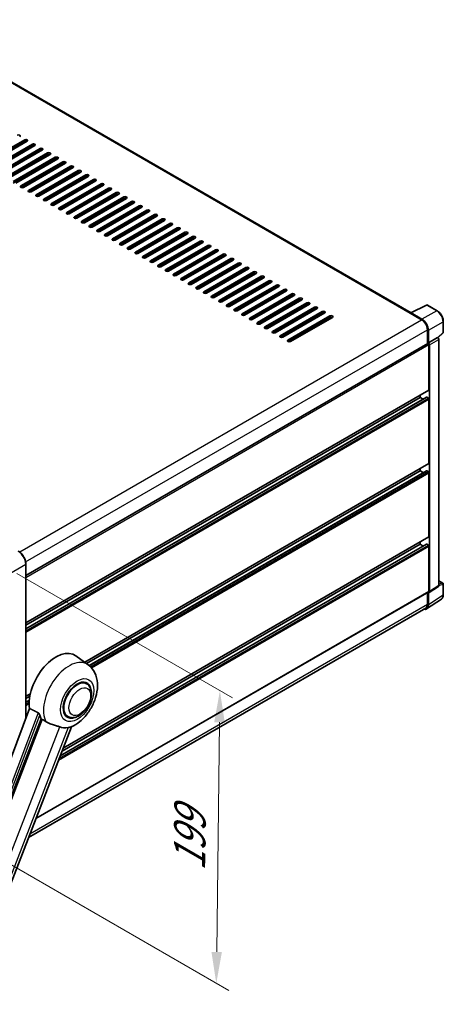
# Model space of a CAD drawing. Units: millimetres. Extents: x 0 to 13364, y 0 to 1827.
# Drawn here: x 1400 to 1602, y 267 to 736 of the extents above; entities that cross this region are included whole.
import ezdxf

# ---------------------------------------------------------------- set-up
doc = ezdxf.new("R2010")
doc.units = ezdxf.units.MM
doc.header["$LTSCALE"] = 6
doc.layers.get('Defpoints').update_dxf_attribs({"lineweight": 25})
for name, color, linetype, lineweight in [('Dimension (ISO)', 7, 'Continuous', 18), ('Visible (ISO)', 7, 'Continuous', 35), ('Visible Narrow (ISO)', 7, 'Continuous', 25)]:
    doc.layers.add(name, color=color, linetype=linetype, lineweight=lineweight)
doc.styles.add('Note Text (TK)', font='txt')
doc.dimstyles.new('Default - Method 1b (TK)', dxfattribs={"dimscale": 6, "dimtxt": 2.5, "dimasz": 2.5, "dimexe": 1, "dimexo": 1.5, "dimgap": 1, "dimtad": 1, "dimtoh": 1, "dimrnd": 1e-08, "dimdsep": 46, "dimtxsty": 'Note Text (TK)', "dimcen": 0.09, "dimdle": 5, "dimclrd": 100, "dimclre": 100, "dimclrt": 7, "dimadec": 1, "dimazin": 1, "dimtfac": 1, "dimtmove": 0, "dimatfit": 3, "dimfxl": 0, "dimtolj": 1, "dimlwd": -1, "dimlwe": -1, "dimarcsym": 0})

# ---------------------------------------------------------------- blocks, each defined once
blk = doc.blocks.new('*D29')
at = {"layer": 'Defpoints', "color": 0, "transparency": 16777216}
for p in [(1389.78, 477.41), (1383.52, 340.6), (1493.83, 276.91)]:
    blk.add_point(p, dxfattribs=at)
at = {"layer": 'Dimension (ISO)', "color": 100, "transparency": 16777216}
for p, q in [((1398.72, 472.25), (1501.5, 412.91)), ((1495.36, 401.35), (1494.02, 291.91)), ((1392.46, 335.44), (1499.79, 273.47))]:
    blk.add_line(p, q, dxfattribs=at)
for points in [[(1492.86, 401.38), (1497.86, 401.32), (1495.55, 416.35)], [(1491.52, 291.94), (1496.52, 291.88), (1493.83, 276.91)]]:
    blk.add_solid(points, dxfattribs=at)
at = {"layer": 'Dimension (ISO)', "color": 7, "transparency": 16777216, "insert": (1480.95, 327.42), "char_height": 15, "attachment_point": 4, "rotation": 89.2956, "style": 'Note Text (TK)'}
blk.add_mtext('\\A1;{\\Q29.296;\\W0.822;\\H0.816x; \\fＭＳ Ｐゴシック|b0|i0;\\H15.0000;199}', dxfattribs=at)

msp = doc.modelspace()

# ---------------------------------------------------------------- linework, layer by layer
at = {"layer": 'Visible (ISO)'}
for p, q in [((1586.7217, 596.4981), (1344.8171, 736.1618)), ((1382.5096, 667.4249), (1402.5106, 678.9725)), ((1402.5106, 678.2726), (1382.5096, 666.725)), ((1403.7228, 678.2726), (1383.7218, 666.725)), ((1386.1461, 665.3253), (1406.1471, 676.8729)), ((1406.1471, 676.1731), (1386.1461, 664.6255)), ((1407.3593, 676.1731), (1387.3583, 664.6255)), ((1389.7827, 663.2258), (1409.7837, 674.7733)), ((1409.7837, 674.0735), (1389.7827, 662.5259)), ((1410.9959, 674.0735), (1390.9949, 662.5259)), ((1393.4192, 661.1262), (1413.4202, 672.6738)), ((1413.4202, 671.9739), (1393.4192, 660.4263)), ((1414.6324, 671.9739), (1394.6314, 660.4263)), ((1397.0558, 659.0266), (1417.0568, 670.5742)), ((1417.0568, 669.8744), (1397.0558, 658.3268)), ((1418.269, 669.8744), (1398.268, 658.3268)), ((1400.6923, 656.9271), (1420.6933, 668.4747)), ((1420.6933, 667.7748), (1400.6923, 656.2272)), ((1421.9055, 667.7748), (1401.9045, 656.2272)), ((1404.3289, 654.8275), (1424.3299, 666.3751)), ((1424.3299, 665.6752), (1404.3289, 654.1276)), ((1425.5421, 665.6752), (1405.541, 654.1276)), ((1407.9654, 652.7279), (1427.9664, 664.2755)), ((1427.9664, 663.5757), (1407.9654, 652.0281)), ((1429.1786, 663.5757), (1409.1776, 652.0281)), ((1411.602, 650.6284), (1431.603, 662.176)), ((1431.603, 661.4761), (1411.602, 649.9285)), ((1432.8152, 661.4761), (1412.8141, 649.9285)), ((1415.2385, 648.5288), (1435.2395, 660.0764)), ((1435.2395, 659.3766), (1415.2385, 647.829)), ((1436.4517, 659.3766), (1416.4507, 647.829)), ((1418.8751, 646.4293), (1438.8761, 657.9768)), ((1438.8761, 657.277), (1418.8751, 645.7294)), ((1440.0883, 657.277), (1420.0872, 645.7294)), ((1422.5116, 644.3297), (1442.5126, 655.8773)), ((1442.5126, 655.1774), (1422.5116, 643.6298)), ((1443.7248, 655.1774), (1423.7238, 643.6298)), ((1426.1482, 642.2301), (1446.1492, 653.7777)), ((1446.1492, 653.0779), (1426.1482, 641.5303)), ((1447.3614, 653.0779), (1427.3603, 641.5303)), ((1429.7847, 640.1306), (1449.7857, 651.6782)), ((1449.7857, 650.9783), (1429.7847, 639.4307)), ((1450.9979, 650.9783), (1430.9969, 639.4307)), ((1433.4213, 638.031), (1453.4223, 649.5786)), ((1453.4223, 648.8787), (1433.4213, 637.3311)), ((1454.6345, 648.8787), (1434.6334, 637.3311)), ((1437.0578, 635.9314), (1457.0588, 647.479)), ((1457.0588, 646.7792), (1437.0578, 635.2316)), ((1458.271, 646.7792), (1438.27, 635.2316)), ((1440.6944, 633.8319), (1460.6954, 645.3795)), ((1460.6954, 644.6796), (1440.6944, 633.132)), ((1461.9076, 644.6796), (1441.9065, 633.132)), ((1444.3309, 631.7323), (1464.3319, 643.2799)), ((1464.3319, 642.5801), (1444.3309, 631.0325)), ((1465.5441, 642.5801), (1445.5431, 631.0325)), ((1447.9675, 629.6327), (1467.9685, 641.1803)), ((1467.9685, 640.4805), (1447.9675, 628.9329)), ((1469.1807, 640.4805), (1449.1796, 628.9329)), ((1451.604, 627.5332), (1471.605, 639.0808)), ((1471.605, 638.3809), (1451.604, 626.8333)), ((1472.8172, 638.3809), (1452.8162, 626.8333)), ((1455.2406, 625.4336), (1475.2416, 636.9812)), ((1475.2416, 636.2814), (1455.2406, 624.7338)), ((1476.4538, 636.2814), (1456.4527, 624.7338)), ((1458.8771, 623.3341), (1478.8781, 634.8817)), ((1478.8781, 634.1818), (1458.8771, 622.6342)), ((1480.0903, 634.1818), (1460.0893, 622.6342)), ((1462.5137, 621.2345), (1482.5147, 632.7821)), ((1482.5147, 632.0822), (1462.5137, 620.5346)), ((1483.7269, 632.0822), (1463.7258, 620.5346)), ((1466.1502, 619.1349), (1486.1512, 630.6825)), ((1486.1512, 629.9827), (1466.1502, 618.4351)), ((1487.3634, 629.9827), (1467.3624, 618.4351)), ((1469.7868, 617.0354), (1489.7878, 628.583)), ((1489.7878, 627.8831), (1469.7868, 616.3355)), ((1491, 627.8831), (1470.9989, 616.3355)), ((1473.4233, 614.9358), (1493.4243, 626.4834)), ((1493.4243, 625.7836), (1473.4233, 614.236)), ((1494.6365, 625.7836), (1474.6355, 614.236)), ((1477.0598, 612.8362), (1497.0609, 624.3838)), ((1497.0609, 623.684), (1477.0598, 612.1364)), ((1498.2731, 623.684), (1478.272, 612.1364)), ((1480.6964, 610.7367), (1500.6974, 622.2843)), ((1500.6974, 621.5844), (1480.6964, 610.0368)), ((1501.9096, 621.5844), (1481.9086, 610.0368)), ((1484.3329, 608.6371), (1504.334, 620.1847)), ((1504.334, 619.4849), (1484.3329, 607.9373)), ((1505.5462, 619.4849), (1485.5451, 607.9373)), ((1487.9695, 606.5376), (1507.9705, 618.0852)), ((1507.9705, 617.3853), (1487.9695, 605.8377)), ((1509.1827, 617.3853), (1489.1817, 605.8377)), ((1491.606, 604.438), (1511.6071, 615.9856)), ((1511.6071, 615.2857), (1491.606, 603.7381)), ((1512.8192, 615.2857), (1492.8182, 603.7381)), ((1495.2426, 602.3384), (1515.2436, 613.886)), ((1515.2436, 613.1862), (1495.2426, 601.6386)), ((1516.4558, 613.1862), (1496.4548, 601.6386)), ((1498.8791, 600.2389), (1518.8802, 611.7865)), ((1518.8802, 611.0866), (1498.8791, 599.539)), ((1520.0923, 611.0866), (1500.0913, 599.539)), ((1502.5157, 598.1393), (1522.5167, 609.6869)), ((1522.5167, 608.9871), (1502.5157, 597.4395)), ((1523.7289, 608.9871), (1503.7279, 597.4395)), ((1506.1522, 596.0397), (1526.1533, 607.5873)), ((1526.1533, 606.8875), (1506.1522, 595.3399)), ((1527.3654, 606.8875), (1507.3644, 595.3399)), ((1509.7888, 593.9402), (1529.7898, 605.4878)), ((1529.7898, 604.7879), (1509.7888, 593.2403)), ((1531.002, 604.7879), (1511.001, 593.2403)), ((1513.4253, 591.8406), (1533.4264, 603.3882)), ((1533.4264, 602.6884), (1513.4253, 591.1408)), ((1534.6385, 602.6884), (1514.6375, 591.1408)), ((1517.0619, 589.7411), (1537.0629, 601.2887)), ((1537.0629, 600.5888), (1517.0619, 589.0412)), ((1538.2751, 600.5888), (1518.2741, 589.0412)), ((1520.6984, 587.6415), (1540.6995, 599.1891)), ((1540.6995, 598.4892), (1520.6984, 586.9416)), ((1541.9116, 598.4892), (1521.9106, 586.9416)), ((1524.335, 585.5419), (1544.336, 597.0895)), ((1544.336, 596.3897), (1524.335, 584.8421)), ((1545.5482, 596.3897), (1525.5472, 584.8421)), ((1586.3078, 596.3022), (1591.7627, 593.1528)), ((1586.4594, 596.2149), (1586.4594, 596.2147)), ((1586.5557, 596.4151), (1594.0982, 600.1821)), ((1591.916, 593.4142), (1586.7622, 596.3898)), ((1599.1491, 597.4879), (1594.504, 600.1698)), ((1527.9715, 583.4424), (1547.9726, 594.99)), ((1547.9726, 594.2901), (1527.9715, 582.7425)), ((1549.1847, 594.2901), (1529.1837, 582.7425)), ((1602.0891, 587.2067), (1602.0891, 592.3957)), ((1594.4901, 588.4288), (1594.4901, 581.7502)), ((1594.9447, 582.2176), (1594.9447, 588.1685)), ((1599.5016, 584.6243), (1601.9517, 586.8922)), ((1403.0279, 471.2095), (1594.7304, 581.8889)), ((1594.9447, 582.2176), (1599.3316, 584.7504)), ((1594.945, 582.2174), (1594.9447, 582.2176)), ((1599.332, 584.7502), (1599.3316, 584.7504)), ((1599.9377, 466.4913), (1599.9377, 583.7011)), ((1595.2477, 559.8223), (1595.2477, 581.3428)), ((1595.5507, 463.5919), (1595.5507, 581.1683)), ((1403.0279, 448.6992), (1595.1589, 559.6261)), ((1403.0279, 445.9217), (1594.0888, 556.2308)), ((1403.0279, 447.6194), (1591.0051, 556.1481)), ((1591.0051, 556.1481), (1591.0051, 557.2279)), ((1592.4753, 555.2992), (1591.0051, 556.1481)), ((1594.9447, 555.7981), (1594.2173, 556.218)), ((1595.2477, 524.8296), (1595.2477, 555.2732)), ((1431.1068, 429.9178), (1595.1589, 524.6334)), ((1431.9328, 429.3149), (1591.0051, 521.1553)), ((1433.2158, 428.358), (1594.0888, 521.2381)), ((1591.0051, 521.1553), (1591.0051, 522.2351)), ((1592.4753, 520.3065), (1591.0051, 521.1553)), ((1594.9447, 520.8054), (1594.2173, 521.2253)), ((1595.2477, 489.8369), (1595.2477, 520.2805)), ((1420.848, 389.0022), (1595.1589, 489.6407)), ((1419.4593, 385.423), (1594.0888, 486.2454)), ((1420.3081, 387.6107), (1591.0051, 486.1626)), ((1591.0051, 486.1626), (1591.0051, 487.2424)), ((1592.4753, 485.3138), (1591.0051, 486.1626)), ((1594.9447, 485.8127), (1594.2173, 486.2326)), ((1595.2477, 463.7673), (1595.2477, 485.2878)), ((1403.0279, 403.1154), (1403.0279, 476.7146)), ((1595.3881, 463.2088), (1599.775, 466.1082)), ((1599.9377, 468.7846), (1601.8748, 467.6662)), ((1602.0891, 462.1061), (1602.0891, 467.295)), ((1407.8132, 355.407), (1595.1589, 463.5711)), ((1594.1312, 455.3758), (1601.1647, 460.0244)), ((1594.4901, 463.1849), (1594.4901, 457.5561)), ((1594.9447, 457.2915), (1594.9447, 463.2424)), ((1594.9447, 463.2424), (1594.945, 463.2422)), ((1593.6912, 455.7904), (1404.3465, 346.4722)), ((1432.7668, 428.7061), (1426.8994, 432.989)), ((1432.0119, 419.6848), (1430.6067, 420.4961)), ((1403.0279, 413.7065), (1405.1703, 414.9434)), ((1403.0279, 412.6267), (1404.9276, 413.7235)), ((1403.0279, 410.929), (1404.6942, 411.891)), ((1404.8344, 407.9093), (1358.7417, 285.5907)), ((1423.0119, 404.0964), (1421.6067, 404.9077)), ((1364.0053, 283.4933), (1410.3434, 402.9229)), ((1372.3329, 263.9619), (1424.8111, 399.2166))]:
    msp.add_line(p, q, dxfattribs=at)
for centre, start, end in [((1594.2897, 599.7986), 60, 116.538708), ((1601.6605, 587.2067), 312.789481, 0), ((1601.6605, 467.295), 0, 60)]:
    msp.add_arc(centre, 0.4286, start, end, dxfattribs=at)
for centre, major_axis, ratio, start_param, end_param in [((1399.4801, 680.7221), (0.8571, 0), 0.57735027, 5.49778716, 8.63937978), ((1403.1167, 678.6225), (0.8571, 0), 0.57735027, 5.49778716, 8.63937978), ((1403.1167, 677.9227), (-0.8571, 0), 0.57735027, 3.92699082, 5.49778713), ((1406.7532, 676.523), (0.8571, 0), 0.57735027, 5.49778716, 8.63937978), ((1406.7532, 675.8231), (-0.8571, 0), 0.57735027, 3.92699082, 5.49778713), ((1410.3898, 674.4234), (0.8571, 0), 0.57735027, 5.49778716, 8.63937978), ((1410.3898, 673.7236), (-0.8571, 0), 0.57735027, 3.92699082, 5.49778713), ((1414.0263, 672.3239), (0.8571, 0), 0.57735027, 5.49778716, 8.63937978), ((1414.0263, 671.624), (-0.8571, 0), 0.57735027, 3.92699082, 5.49778713), ((1417.6629, 670.2243), (0.8571, 0), 0.57735027, 5.49778716, 8.63937978), ((1417.6629, 669.5244), (-0.8571, 0), 0.57735027, 3.92699082, 5.49778713), ((1421.2994, 668.1247), (0.8571, 0), 0.57735027, 5.49778716, 8.63937978), ((1421.2994, 667.4249), (-0.8571, 0), 0.57735027, 3.92699082, 5.49778713), ((1424.936, 666.0252), (0.8571, 0), 0.57735027, 5.49778716, 8.63937978), ((1424.936, 665.3253), (-0.8571, 0), 0.57735027, 3.92699082, 5.49778713), ((1428.5725, 663.9256), (0.8571, 0), 0.57735027, 5.49778716, 8.63937978), ((1428.5725, 663.2258), (-0.8571, 0), 0.57735027, 3.92699082, 5.49778713), ((1432.2091, 661.826), (0.8571, 0), 0.57735027, 5.49778716, 8.63937978), ((1432.2091, 661.1262), (-0.8571, 0), 0.57735027, 3.92699082, 5.49778713), ((1401.2984, 656.5771), (-0.8571, 0), 0.57735027, 5.49778716, 8.63937978), ((1435.8456, 659.7265), (0.8571, 0), 0.57735027, 5.49778716, 8.63937978), ((1435.8456, 659.0266), (-0.8571, 0), 0.57735027, 3.92699082, 5.49778713), ((1439.4822, 657.6269), (0.8571, 0), 0.57735027, 5.49778716, 8.63937978), ((1439.4822, 656.9271), (-0.8571, 0), 0.57735027, 3.92699082, 5.49778713), ((1404.935, 654.4776), (-0.8571, 0), 0.57735027, 5.49778716, 8.63937978), ((1408.5715, 652.378), (-0.8571, 0), 0.57735027, 5.49778716, 8.63937978), ((1443.1187, 655.5274), (0.8571, 0), 0.57735027, 5.49778716, 8.63937978), ((1443.1187, 654.8275), (-0.8571, 0), 0.57735027, 3.92699082, 5.49778713), ((1446.7553, 653.4278), (0.8571, 0), 0.57735027, 5.49778716, 8.63937978), ((1446.7553, 652.7279), (-0.8571, 0), 0.57735027, 3.92699082, 5.49778713), ((1412.2081, 650.2784), (-0.8571, 0), 0.57735027, 5.49778716, 8.63937978), ((1415.8446, 648.1789), (-0.8571, 0), 0.57735027, 5.49778716, 8.63937978), ((1450.3918, 651.3282), (0.8571, 0), 0.57735027, 5.49778715, 8.63937978), ((1450.3918, 650.6284), (-0.8571, 0), 0.57735027, 3.92699082, 5.49778713), ((1454.0284, 649.2287), (0.8571, 0), 0.57735027, 5.49778716, 8.63937978), ((1454.0284, 648.5288), (-0.8571, 0), 0.57735027, 3.92699082, 5.49778713), ((1457.6649, 647.1291), (0.8571, 0), 0.57735027, 5.49778716, 8.63937978), ((1419.4812, 646.0793), (-0.8571, 0), 0.57735027, 5.49778716, 8.63937978), ((1423.1177, 643.9798), (-0.8571, 0), 0.57735027, 5.49778716, 8.63937978), ((1457.6649, 646.4293), (-0.8571, 0), 0.57735027, 3.92699082, 5.49778713), ((1461.3015, 645.0295), (0.8571, 0), 0.57735027, 5.49778716, 8.63937978), ((1461.3015, 644.3297), (-0.8571, 0), 0.57735027, 3.92699082, 5.49778713), ((1464.938, 642.93), (0.8571, 0), 0.57735027, 5.49778716, 8.63937978), ((1426.7543, 641.8802), (-0.8571, 0), 0.57735027, 5.49778716, 8.63937978), ((1430.3908, 639.7806), (-0.8571, 0), 0.57735027, 5.49778716, 8.63937978), ((1464.938, 642.2301), (-0.8571, 0), 0.57735027, 3.92699082, 5.49778713), ((1468.5746, 640.8304), (0.8571, 0), 0.57735027, 5.49778716, 8.63937978), ((1468.5746, 640.1306), (-0.8571, 0), 0.57735027, 3.92699082, 5.49778713), ((1472.2111, 638.7309), (0.8571, 0), 0.57735027, 5.49778716, 8.63937978), ((1472.2111, 638.031), (-0.8571, 0), 0.57735027, 3.92699082, 5.49778713), ((1434.0274, 637.6811), (-0.8571, 0), 0.57735027, 5.49778716, 8.63937978), ((1437.6639, 635.5815), (-0.8571, 0), 0.57735027, 5.49778716, 8.63937978), ((1441.3004, 633.4819), (-0.8571, 0), 0.57735027, 5.49778716, 8.63937978), ((1475.8477, 636.6313), (0.8571, 0), 0.57735027, 5.49778716, 8.63937978), ((1475.8477, 635.9314), (-0.8571, 0), 0.57735027, 3.92699082, 5.49778713), ((1479.4842, 634.5317), (0.8571, 0), 0.57735027, 5.49778716, 8.63937978), ((1479.4842, 633.8319), (-0.8571, 0), 0.57735027, 3.92699082, 5.49778713), ((1444.937, 631.3824), (-0.8571, 0), 0.57735027, 5.49778716, 8.63937978), ((1448.5735, 629.2828), (-0.8571, 0), 0.57735027, 5.49778716, 8.63937978), ((1483.1208, 632.4322), (0.8571, 0), 0.57735027, 5.49778716, 8.63937978), ((1483.1208, 631.7323), (-0.8571, 0), 0.57735027, 3.92699082, 5.49778713), ((1486.7573, 630.3326), (0.8571, 0), 0.57735027, 5.49778716, 8.63937978), ((1486.7573, 629.6327), (-0.8571, 0), 0.57735027, 3.92699082, 5.49778713), ((1490.3939, 628.233), (0.8571, 0), 0.57735027, 5.49778716, 8.63937978), ((1452.2101, 627.1833), (-0.8571, 0), 0.57735027, 5.49778716, 8.63937978), ((1455.8466, 625.0837), (-0.8571, 0), 0.57735027, 5.49778716, 8.63937978), ((1490.3939, 627.5332), (-0.8571, 0), 0.57735027, 3.92699082, 5.49778713), ((1494.0304, 626.1335), (0.8571, 0), 0.57735027, 5.49778716, 8.63937978), ((1494.0304, 625.4336), (-0.8571, 0), 0.57735027, 3.92699082, 5.49778713), ((1497.667, 624.0339), (0.8571, 0), 0.57735027, 5.49778716, 8.63937978), ((1459.4832, 622.9841), (-0.8571, 0), 0.57735027, 5.49778716, 8.63937978), ((1463.1197, 620.8846), (-0.8571, 0), 0.57735027, 5.49778716, 8.63937978), ((1497.667, 623.3341), (-0.8571, 0), 0.57735027, 3.92699082, 5.49778713), ((1501.3035, 621.9344), (0.8571, 0), 0.57735027, 5.49778716, 8.63937978), ((1501.3035, 621.2345), (-0.8571, 0), 0.57735027, 3.92699082, 5.49778713), ((1504.9401, 619.8348), (0.8571, 0), 0.57735027, 5.49778716, 8.63937978), ((1504.9401, 619.1349), (-0.8571, 0), 0.57735027, 3.92699082, 5.49778713), ((1466.7563, 618.785), (-0.8571, 0), 0.57735027, 5.49778716, 8.63937978), ((1470.3928, 616.6854), (-0.8571, 0), 0.57735027, 5.49778716, 8.63937978), ((1474.0294, 614.5859), (-0.8571, 0), 0.57735027, 5.49778716, 8.63937978), ((1508.5766, 617.7352), (0.8571, 0), 0.57735027, 5.49778716, 8.63937978), ((1508.5766, 617.0354), (-0.8571, 0), 0.57735027, 3.92699082, 5.49778713), ((1512.2132, 615.6357), (0.8571, 0), 0.57735027, 5.49778716, 8.63937978), ((1512.2132, 614.9358), (-0.8571, 0), 0.57735027, 3.92699082, 5.49778713), ((1477.6659, 612.4863), (-0.8571, 0), 0.57735027, 5.49778716, 8.63937978), ((1481.3025, 610.3868), (-0.8571, 0), 0.57735027, 5.49778716, 8.63937978), ((1515.8497, 613.5361), (0.8571, 0), 0.57735027, 5.49778716, 8.63937978), ((1515.8497, 612.8362), (-0.8571, 0), 0.57735027, 3.92699082, 5.49778713), ((1519.4863, 611.4365), (0.8571, 0), 0.57735027, 5.49778716, 8.63937978), ((1519.4863, 610.7367), (-0.8571, 0), 0.57735027, 3.92699082, 5.49778713), ((1484.939, 608.2872), (-0.8571, 0), 0.57735027, 5.49778716, 8.63937978), ((1488.5756, 606.1876), (-0.8571, 0), 0.57735027, 5.49778716, 8.63937978), ((1523.1228, 609.337), (0.8571, 0), 0.57735027, 5.49778716, 8.63937978), ((1523.1228, 608.6371), (-0.8571, 0), 0.57735027, 3.92699082, 5.49778713), ((1526.7594, 607.2374), (0.8571, 0), 0.57735027, 5.49778716, 8.63937978), ((1526.7594, 606.5376), (-0.8571, 0), 0.57735027, 3.92699082, 5.49778713), ((1530.3959, 605.1379), (0.8571, 0), 0.57735027, 5.49778716, 8.63937978), ((1492.2121, 604.0881), (-0.8571, 0), 0.57735027, 5.49778716, 8.63937978), ((1495.8487, 601.9885), (-0.8571, 0), 0.57735027, 5.49778716, 8.63937978), ((1530.3959, 604.438), (-0.8571, 0), 0.57735027, 3.92699082, 5.49778713), ((1534.0325, 603.0383), (0.8571, 0), 0.57735027, 5.49778716, 8.63937978), ((1534.0325, 602.3384), (-0.8571, 0), 0.57735027, 3.92699082, 5.49778713), ((1537.669, 600.9387), (0.8571, 0), 0.57735027, 5.49778716, 8.63937978), ((1537.669, 600.2389), (-0.8571, 0), 0.57735027, 3.92699082, 5.49778713), ((1499.4852, 599.8889), (-0.8571, 0), 0.57735027, 5.49778716, 8.63937978), ((1503.1218, 597.7894), (-0.8571, 0), 0.57735027, 5.49778716, 8.63937978), ((1506.7583, 595.6898), (-0.8571, 0), 0.57735027, 5.49778716, 8.63937978), ((1541.3056, 598.8392), (0.8571, 0), 0.57735027, 5.49778716, 8.63937978), ((1541.3056, 598.1393), (-0.8571, 0), 0.57735027, 3.92699082, 5.49778713), ((1544.9421, 596.7396), (0.8571, 0), 0.57735027, 5.49778716, 8.63937978), ((1544.9421, 596.0397), (-0.8571, 0), 0.57735027, 3.92699082, 5.49778713), ((1586.3078, 595.2524), (0.6429, 1.1135), 0.57735027, 0.53865784, 0.78539816), ((1586.7626, 596.0394), (-0.2145, 0.3716), 0.5766475, 5.49839613, 7.06797448), ((1510.3949, 593.5903), (-0.8571, 0), 0.57735027, 5.49778716, 8.63937978), ((1514.0314, 591.4907), (-0.8571, 0), 0.57735027, 5.49778716, 8.63937978), ((1548.5786, 594.64), (0.8571, 0), 0.57735027, 5.49778716, 8.63937978), ((1548.5786, 593.9402), (-0.8571, 0), 0.57735027, 3.92699082, 5.49778713), ((1591.7627, 590.0035), (1.9286, -3.3404), 0.57735027, 0.78539816, 2.35619449), ((1591.9123, 589.915), (2.1429, -3.7115), 0.5780539, 0.78600715, 2.3555855), ((1517.668, 589.3911), (-0.8571, 0), 0.57735027, 5.49778716, 8.63937978), ((1521.3045, 587.2916), (-0.8571, 0), 0.57735027, 5.49778716, 8.63937978), ((1524.9411, 585.192), (-0.8571, 0), 0.57735027, 5.49778716, 8.63937978), ((1528.5776, 583.0924), (-0.8571, 0), 0.57735027, 5.49778716, 8.63937978), ((1594.9447, 581.5178), (-0.2143, 0.3712), 0.57735027, 3.92699082, 6.28318531), ((1594.9443, 581.5176), (0.4286, -0.7423), 0.5780539, 0.78600715, 2.3555855), ((1599.3312, 584.0504), (-0.4286, 0.7423), 0.5780539, 3.9275998, 5.49717816), ((1594.9447, 559.9973), (0.2143, -0.3712), 0.57735027, 0, 0.78539816), ((1594.2173, 556.0081), (-0.1286, 0.2227), 0.57735027, 5.49778714, 6.28318531), ((1594.9447, 555.4482), (-0.2143, 0.3712), 0.57735027, 3.92699082, 5.49778714), ((1594.2173, 521.0154), (-0.1286, 0.2227), 0.57735027, 5.49778714, 6.28318531), ((1594.9447, 525.0045), (0.2143, -0.3712), 0.57735027, 0, 0.78539816), ((1594.9447, 520.4555), (-0.2143, 0.3712), 0.57735027, 3.92699082, 5.49778714), ((1594.9447, 490.0118), (0.2143, -0.3712), 0.57735027, 0, 0.78539816), ((1594.2173, 486.0227), (-0.1286, 0.2227), 0.57735027, 5.49778714, 6.28318531), ((1594.9447, 485.4628), (-0.2143, 0.3712), 0.57735027, 3.92699082, 5.49778714), ((1599.3312, 466.8423), (0.4291, -0.7432), 0.5766475, 0.03486413, 0.78478918), ((1594.9443, 463.9429), (0.4291, -0.7432), 0.5766475, 5.49839613, 7.06797448), ((1594.9447, 463.9423), (0.2143, -0.3712), 0.57735027, 0, 0.78539816), ((1591.9123, 459.0465), (2.1455, -3.7161), 0.5766475, 5.75645056, 7.06797448), ((1591.7627, 459.1308), (1.9286, -3.3404), 0.57735027, 0, 0.78539816), ((1417.3598, 417.7519), (9, 15.5885), 0.57735027, 6.22128195, 8.81798228), ((1427.5119, 411.8906), (-4.5, -7.7942), 0.57735027, 3.14159265, 6.28318531), ((1427.5119, 411.8906), (-4.5, -7.7942), 0.57735027, 3.14159265, 6.28318531), ((1427.5119, 411.8906), (-4.7143, -8.1654), 0.57735027, 2.51814983, 6.90662813), ((1421.6025, 415.3024), (-8.7375, -15.1339), 0.57735027, 5.75442515, 5.9224706), ((1426.4512, 412.503), (-7.6073, -13.1762), 0.57735027, 0.04275891, 0.48083986)]:
    msp.add_ellipse(centre, major_axis=major_axis, ratio=ratio, start_param=start_param, end_param=end_param, dxfattribs=at)
for points, knots in [([(1602.0891, 592.3957), (1602.0891, 592.5799), (1602.0766, 592.7692), (1602.0277, 593.154), (1601.9913, 593.3495), (1601.8961, 593.7431), (1601.8372, 593.9412), (1601.6985, 594.3358), (1601.6186, 594.5323), (1601.4399, 594.9197), (1601.3409, 595.1106), (1601.1262, 595.4825), (1601.0103, 595.6637), (1600.7642, 596.0122), (1600.6339, 596.1796), (1600.3616, 596.497), (1600.2195, 596.6471), (1599.9263, 596.9263), (1599.7751, 597.0556), (1599.4663, 597.2903), (1599.3087, 597.3958), (1599.1491, 597.4879)], [-0.78478918, -0.78478918, -0.78478918, -0.78478918, -0.62783134, -0.62783134, -0.47087351, -0.47087351, -0.31391567, -0.31391567, -0.15695784, -0.15695784, 0, 0, 0.15695784, 0.15695784, 0.31391567, 0.31391567, 0.47087351, 0.47087351, 0.62783134, 0.62783134, 0.78478918, 0.78478918, 0.78478918, 0.78478918]), ([(1403.0279, 476.7146), (1403.0279, 477.1554), (1402.9676, 477.6265), (1402.735, 478.5875), (1402.5627, 479.0773), (1402.1226, 480.0308), (1401.855, 480.4943), (1401.2493, 481.3521), (1400.9113, 481.7463), (1400.1954, 482.4283), (1399.8175, 482.716), (1399.4358, 482.9364)], [1.57079633, 1.57079633, 1.57079633, 1.57079633, 1.88495559, 1.88495559, 2.19911486, 2.19911486, 2.51327412, 2.51327412, 2.82743339, 2.82743339, 3.14159265, 3.14159265, 3.14159265, 3.14159265]), ([(1601.1647, 460.0244), (1601.2887, 460.1063), (1601.4019, 460.2044), (1601.6026, 460.427), (1601.69, 460.5514), (1601.8382, 460.8199), (1601.8991, 460.9641), (1601.9953, 461.2677), (1602.0308, 461.4273), (1602.0777, 461.7584), (1602.0891, 461.9299), (1602.0891, 462.1061)], [0.03486413, 0.03486413, 0.03486413, 0.03486413, 0.184849139, 0.184849139, 0.334834148, 0.334834148, 0.484819157, 0.484819157, 0.634804167, 0.634804167, 0.784789176, 0.784789176, 0.784789176, 0.784789176]), ([(1424.6025, 399.1255), (1426.1446, 399.7845), (1427.5415, 400.6867), (1430.2282, 402.9218), (1431.4917, 404.2951), (1433.6853, 407.2913), (1434.6175, 408.9114), (1436.0961, 412.2932), (1436.6435, 414.0537), (1437.2596, 417.6473), (1437.3293, 419.4842), (1436.7816, 422.9452), (1436.2351, 424.5879), (1434.6028, 427.0684), (1433.7645, 427.9778), (1432.7668, 428.7061)], [5.10679326, 5.10679326, 5.10679326, 5.10679326, 5.45297672, 5.45297672, 5.83515075, 5.83515075, 6.21279538, 6.21279538, 6.59050979, 6.59050979, 6.97267556, 6.97267556, 7.31011279, 7.31011279, 7.53027889, 7.53027889, 7.53027889, 7.53027889]), ([(1423.0119, 404.0964), (1423.509, 403.8094), (1424.0653, 403.6301), (1425.2506, 403.4839), (1425.8793, 403.5361), (1427.2261, 403.8645), (1427.9388, 404.184), (1429.3634, 405.0703), (1430.0692, 405.6604), (1431.3613, 407.0208), (1431.9474, 407.7907), (1432.9514, 409.4311), (1433.3705, 410.3003), (1434.008, 412.0734), (1434.2256, 412.977), (1434.4194, 414.7547), (1434.3943, 415.6294), (1434.0475, 417.2244), (1433.741, 417.9563), (1432.9259, 419.0207), (1432.4994, 419.4033), (1432.0119, 419.6848)], [4.45058959, 4.45058959, 4.45058959, 4.45058959, 4.69057374, 4.69057374, 4.95480942, 4.95480942, 5.2747785, 5.2747785, 5.62663167, 5.62663167, 5.97702643, 5.97702643, 6.32414747, 6.32414747, 6.67327751, 6.67327751, 7.0262773, 7.0262773, 7.35680249, 7.35680249, 7.59218225, 7.59218225, 7.59218225, 7.59218225]), ([(1408.8623, 405.9108), (1408.8985, 405.8928), (1408.9357, 405.8703), (1409.0143, 405.8142), (1409.0556, 405.7797), (1409.1749, 405.6666), (1409.248, 405.5781), (1409.3992, 405.3671), (1409.4768, 405.2287), (1409.5874, 404.9838), (1409.6253, 404.8759), (1409.6504, 404.7802)], [0.3759847, 0.3759847, 0.3759847, 0.3759847, 0.392440242, 0.392440242, 0.410914798, 0.410914798, 0.44786391, 0.44786391, 0.504486619, 0.504486619, 0.552148681, 0.552148681, 0.552148681, 0.552148681]), ([(1410.8075, 402.7006), (1411.402, 402.4158), (1412.0625, 402.0238), (1412.7256, 401.5783), (1412.7285, 401.5764), (1412.7313, 401.5745)], [2.57632281, 2.57632281, 2.57632281, 2.57632281, 2.843099825, 2.843099825, 2.844244962, 2.844244962, 2.844244962, 2.844244962]), ([(1412.7313, 401.5745), (1413.1367, 401.3019), (1413.5704, 401.0608), (1414.7533, 400.505), (1415.5097, 400.2485), (1416.8835, 399.8562), (1417.4973, 399.7119), (1418.2933, 399.4865), (1418.5309, 399.4122), (1418.9027, 399.2742), (1419.0456, 399.2141), (1419.1761, 399.1511)], [-8.358650844, -8.358650844, -8.358650844, -8.358650844, -8.190003506, -8.190003506, -7.917688575, -7.917688575, -7.676295197, -7.676295197, -7.560988477, -7.560988477, -7.477759094, -7.477759094, -7.477759094, -7.477759094]), ([(1423.2251, 398.7894), (1423.3684, 398.8202), (1423.5027, 398.8489), (1423.8228, 398.9174), (1423.9937, 398.9539), (1424.3347, 399.0341), (1424.4871, 399.0763), (1424.6025, 399.1256)], [-5.271586261, -5.271586261, -5.271586261, -5.271586261, -5.187218627, -5.187218627, -5.056284352, -5.056284352, -4.886250554, -4.886250554, -4.886250554, -4.886250554])]:
    msp.add_open_spline(points, degree=3, knots=knots, dxfattribs=at)
for points in [[(1408.8623, 405.9108), (1406.8627, 406.9023), (1404.8344, 407.9093)], [(1410.3434, 402.9229), (1410.5757, 402.8116), (1410.8075, 402.7006)]]:
    msp.add_open_spline(points, degree=2, dxfattribs=at)
at = {"layer": 'Visible Narrow (ISO)'}
for p, q in [((1344.1743, 736.0981), (1586.3078, 596.3022)), ((1402.5106, 678.9725), (1402.5106, 678.2726)), ((1406.1471, 676.8729), (1406.1471, 676.1731)), ((1409.7837, 674.7733), (1409.7837, 674.0735)), ((1413.4202, 672.6738), (1413.4202, 671.9739)), ((1417.0568, 670.5742), (1417.0568, 669.8744)), ((1420.6933, 668.4747), (1420.6933, 667.7748)), ((1424.3299, 666.3751), (1424.3299, 665.6752)), ((1427.9664, 664.2755), (1427.9664, 663.5757)), ((1431.603, 662.176), (1431.603, 661.4761)), ((1400.6923, 656.9271), (1400.6923, 656.2272)), ((1435.2395, 660.0764), (1435.2395, 659.3766)), ((1438.8761, 657.9768), (1438.8761, 657.277)), ((1404.3289, 654.8275), (1404.3289, 654.1276)), ((1407.9654, 652.7279), (1407.9654, 652.0281)), ((1442.5126, 655.8773), (1442.5126, 655.1774)), ((1446.1492, 653.7777), (1446.1492, 653.0779)), ((1411.602, 650.6284), (1411.602, 649.9285)), ((1415.2385, 648.5288), (1415.2385, 647.829)), ((1449.7857, 651.6782), (1449.7857, 650.9783)), ((1453.4223, 649.5786), (1453.4223, 648.8787)), ((1418.8751, 646.4293), (1418.8751, 645.7294)), ((1422.5116, 644.3297), (1422.5116, 643.6298)), ((1457.0588, 647.479), (1457.0588, 646.7792)), ((1460.6954, 645.3795), (1460.6954, 644.6796)), ((1464.3319, 643.2799), (1464.3319, 642.5801)), ((1426.1482, 642.2301), (1426.1482, 641.5303)), ((1429.7847, 640.1306), (1429.7847, 639.4307)), ((1467.9685, 641.1803), (1467.9685, 640.4805)), ((1471.605, 639.0808), (1471.605, 638.3809)), ((1433.4213, 638.031), (1433.4213, 637.3311)), ((1437.0578, 635.9314), (1437.0578, 635.2316)), ((1440.6944, 633.8319), (1440.6944, 633.132)), ((1475.2416, 636.9812), (1475.2416, 636.2814)), ((1478.8781, 634.8817), (1478.8781, 634.1818)), ((1444.3309, 631.7323), (1444.3309, 631.0325)), ((1447.9675, 629.6327), (1447.9675, 628.9329)), ((1482.5147, 632.7821), (1482.5147, 632.0822)), ((1486.1512, 630.6825), (1486.1512, 629.9827)), ((1451.604, 627.5332), (1451.604, 626.8333)), ((1455.2406, 625.4336), (1455.2406, 624.7338)), ((1489.7878, 628.583), (1489.7878, 627.8831)), ((1493.4243, 626.4834), (1493.4243, 625.7836)), ((1497.0609, 624.3838), (1497.0609, 623.684)), ((1458.8771, 623.3341), (1458.8771, 622.6342)), ((1462.5137, 621.2345), (1462.5137, 620.5346)), ((1500.6974, 622.2843), (1500.6974, 621.5844)), ((1504.334, 620.1847), (1504.334, 619.4849)), ((1466.1502, 619.1349), (1466.1502, 618.4351)), ((1469.7868, 617.0354), (1469.7868, 616.3355)), ((1473.4233, 614.9358), (1473.4233, 614.236)), ((1507.9705, 618.0852), (1507.9705, 617.3853)), ((1511.6071, 615.9856), (1511.6071, 615.2857)), ((1477.0598, 612.8362), (1477.0598, 612.1364)), ((1480.6964, 610.7367), (1480.6964, 610.0368)), ((1515.2436, 613.886), (1515.2436, 613.1862)), ((1518.8802, 611.7865), (1518.8802, 611.0866)), ((1484.3329, 608.6371), (1484.3329, 607.9373)), ((1487.9695, 606.5376), (1487.9695, 605.8377)), ((1522.5167, 609.6869), (1522.5167, 608.9871)), ((1526.1533, 607.5873), (1526.1533, 606.8875)), ((1529.7898, 605.4878), (1529.7898, 604.7879)), ((1491.606, 604.438), (1491.606, 603.7381)), ((1495.2426, 602.3384), (1495.2426, 601.6386)), ((1533.4264, 603.3882), (1533.4264, 602.6884)), ((1537.0629, 601.2887), (1537.0629, 600.5888)), ((1498.8791, 600.2389), (1498.8791, 599.539)), ((1502.5157, 598.1393), (1502.5157, 597.4395)), ((1506.1522, 596.0397), (1506.1522, 595.3399)), ((1540.6995, 599.1891), (1540.6995, 598.4892)), ((1544.336, 597.0895), (1544.336, 596.3897)), ((1586.7622, 596.3898), (1594.3003, 600.1545)), ((1598.9454, 597.4726), (1591.916, 593.4142)), ((1594.3003, 600.1545), (1598.9454, 597.4726)), ((1400.0897, 482.4904), (1591.7627, 593.1528)), ((1509.7888, 593.9402), (1509.7888, 593.2403)), ((1513.4253, 591.8406), (1513.4253, 591.1408)), ((1547.9726, 594.99), (1547.9726, 594.2901)), ((1594.9447, 588.1685), (1601.974, 592.2269)), ((1601.974, 592.2269), (1601.974, 587.0379)), ((1402.9139, 477.8223), (1594.4901, 588.4288)), ((1517.0619, 589.7411), (1517.0619, 589.0412)), ((1520.6984, 587.6415), (1520.6984, 586.9416)), ((1601.974, 587.0379), (1599.4308, 584.6838)), ((1524.335, 585.5419), (1524.335, 584.8421)), ((1527.9715, 583.4424), (1527.9715, 582.7425)), ((1599.332, 584.7502), (1594.945, 582.2174)), ((1595.5507, 581.1683), (1599.9377, 583.7011)), ((1403.0279, 470.3647), (1595.2477, 581.3428)), ((1403.0279, 448.8442), (1595.2477, 559.8223)), ((1403.0279, 445.8348), (1594.2173, 556.218)), ((1403.0279, 444.995), (1594.9447, 555.7981)), ((1403.0279, 444.2951), (1595.2477, 555.2732)), ((1430.9959, 429.9988), (1595.2477, 524.8296)), ((1433.2776, 428.3067), (1594.2173, 521.2253)), ((1433.8444, 427.7942), (1594.9447, 520.8054)), ((1434.2773, 427.3442), (1595.2477, 520.2805)), ((1420.9205, 389.189), (1595.2477, 489.8369)), ((1418.6459, 383.3267), (1595.2477, 485.2878)), ((1418.9959, 384.2286), (1594.9447, 485.8127)), ((1419.4158, 385.3109), (1594.2173, 486.2326)), ((1393.4192, 471.1158), (1402.9652, 476.6271)), ((1402.9652, 476.6271), (1402.9652, 402.9489)), ((1599.9377, 466.4913), (1595.5507, 463.5919)), ((1599.9377, 468.7155), (1601.7357, 467.6774)), ((1601.7357, 467.6774), (1599.9377, 467.1153)), ((1599.9377, 466.4897), (1601.974, 467.1263)), ((1601.974, 467.1263), (1601.974, 461.9373)), ((1407.8857, 355.5938), (1595.2477, 463.7673)), ((1601.974, 461.9373), (1594.9447, 457.2915)), ((1404.9988, 348.1532), (1594.4901, 457.5561)), ((1403.0279, 413.8514), (1405.2087, 415.1105)), ((1403.0279, 410.8421), (1404.6869, 411.7999)), ((1403.0279, 410.0022), (1404.64, 410.933)), ((1403.0279, 409.3024), (1404.6328, 410.229)), ((1408.8623, 405.9108), (1362.8676, 283.852)), ((1363.9485, 283.4984), (1409.6504, 404.7802)), ((1410.8075, 402.7006), (1358.1305, 266.9335)), ((1368.4496, 268.4111), (1419.1761, 399.1511)), ((1423.2251, 398.7894), (1372.4986, 268.0495))]:
    msp.add_line(p, q, dxfattribs=at)
for centre, major_axis, ratio, start_param, end_param in [((1594.2897, 599.7986), (-0.1915, 0.3834), 0.5766475, 5.53326026, 6.28318531), ((1594.2897, 599.7986), (0.2143, 0.3712), 0.57735027, 0, 0.75049158), ((1598.9348, 597.1168), (0.2143, 0.3712), 0.57735027, 0, 0.75049158), ((1598.9315, 593.9674), (2.1429, -3.7115), 0.58194065, 0.78600715, 2.3555855), ((1601.6605, 592.3957), (0.4286, 0), 0.57735027, 5.53269373, 6.28318531), ((1601.6605, 587.2067), (0.2911, -0.3145), 0.43528024, 0, 0.66685618), ((1601.6605, 587.2067), (0.4286, 0), 0.57735027, 5.53269373, 6.28318531), ((1399.3286, 478.7267), (2.5714, -4.4538), 0.57735027, 0.78539816, 2.35619449), ((1402.8136, 476.7146), (0.2143, 0), 0.57735027, 5.49778714, 6.28318531), ((1601.6605, 467.295), (0.2143, 0.3712), 0.57735027, 0, 0.53459435), ((1601.6605, 467.295), (0.1279, -0.4091), 0.72169311, 0.93474524, 2.49688001), ((1601.6605, 467.295), (0.4286, 0), 0.57735027, 5.53269373, 6.28318531), ((1598.9315, 463.6855), (2.1673, -3.7022), 0.57677384, 0.03138662, 0.78131167), ((1601.6605, 462.1061), (0.4286, 0), 0.57735027, 5.53269373, 6.28318531), ((1423.639, 414.1266), (8.6115, 14.9156), 0.57735027, 6.22128195, 9.10029382)]:
    msp.add_ellipse(centre, major_axis=major_axis, ratio=ratio, start_param=start_param, end_param=end_param, dxfattribs=at)
for centre, major_axis in [((1427.5119, 411.8906), (5.623, 9.7393)), ((1428.724, 411.1908), (3.6429, 6.3096))]:
    msp.add_ellipse(centre, major_axis=major_axis, ratio=0.57735027, dxfattribs=at)

# ---------------------------------------------------------------- dimensions: what is measured, and where the dimension line sits
at = {"layer": 'Dimension (ISO)', "color": 100}
dim = msp.add_linear_dim(base=(1493.8314, 276.9114), p1=(1389.7827, 477.4145), p2=(1383.5227, 340.5981), angle=89.295641, text='{\\Q29.296;\\W0.822;\\H0.816x; \\fＭＳ Ｐゴシック|b0|i0;\\H15.0000;199}', dimstyle='Default - Method 1b (TK)', override={"dimgap": 1, "dimtoh": 0, "dimdec": 2, "dimlfac": 1.445385, "dimtol": 0, "dimlim": 0, "dimtp": 0, "dimtm": 0, "dimtdec": 2, "dimtofl": 0, "dimatfit": 1}, dxfattribs=at)
dim.commit()
dim.dimension.update_dxf_attribs({"geometry": '*D29', "text_midpoint": (1494.6885, 346.6318), "dimtype": 160})

doc.saveas('drawing.dxf')
